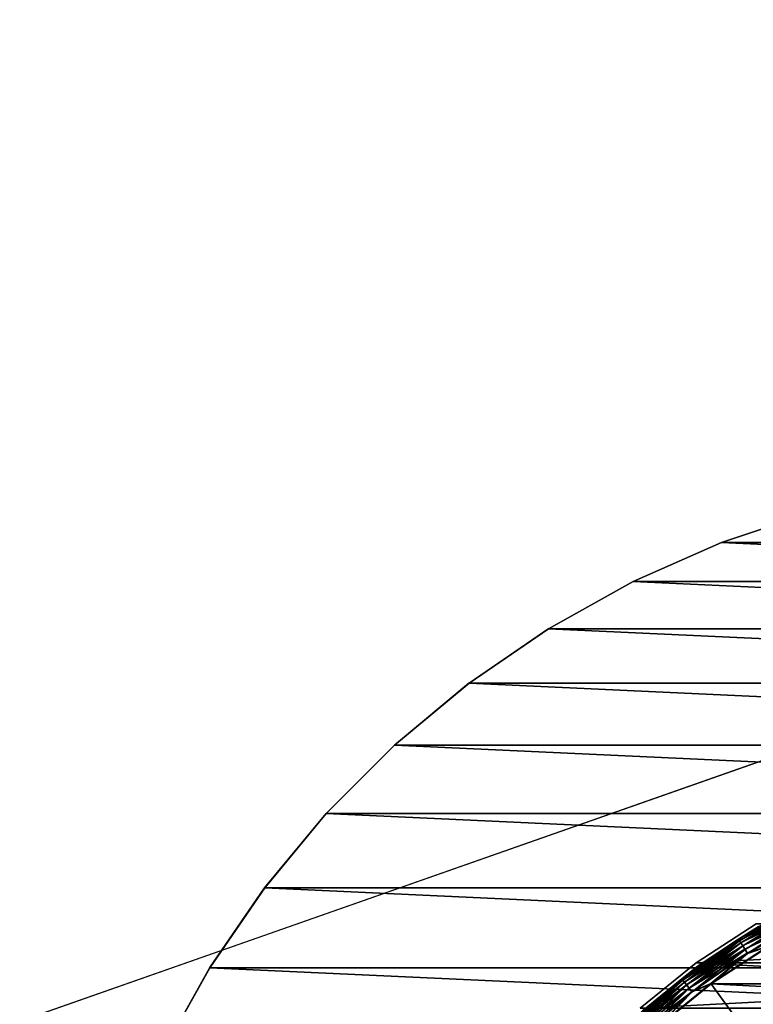
# Model space of a CAD drawing. Units: millimetres. Extents: x -141 to 216, y -96 to 233.
# Drawn here: x 53 to 63, y 7 to 20 of the extents above; entities that cross this region are included whole.
import ezdxf

# ---------------------------------------------------------------- set-up
doc = ezdxf.new("R2010")
doc.units = ezdxf.units.MM
doc.header["$LTSCALE"] = 65.185185
for name, color, linetype in [('23', 7, 'CONTINUOUS'), ('24', 7, 'CONTINUOUS'), ('25', 7, 'CONTINUOUS'), ('29', 7, 'CONTINUOUS'), ('30', 7, 'CONTINUOUS'), ('31', 7, 'CONTINUOUS'), ('34', 7, 'CONTINUOUS'), ('35', 7, 'CONTINUOUS'), ('38', 7, 'CONTINUOUS'), ('39', 7, 'CONTINUOUS'), ('48', 7, 'CONTINUOUS'), ('49', 7, 'CONTINUOUS')]:
    doc.layers.add(name, color=color, linetype=linetype)

msp = doc.modelspace()

# ---------------------------------------------------------------- linework, layer by layer
at = {"layer": '23', "color": 7, "linetype": 'CONTINUOUS', "true_color": 0xaaaaaa}
for points in [[(63.325, 8.097, 31.5), (73.495, 7.565, 31.5), (62.505, 7.565, 31.5), (63.325, 8.097, 31.5)], [(62.505, 7.565, 31.5), (74.257, 6.948, 31.5), (61.743, 6.948, 31.5), (62.505, 7.565, 31.5)], [(73.495, 7.565, 31.5), (74.257, 6.948, 31.5), (62.505, 7.565, 31.5), (73.495, 7.565, 31.5)]]:
    msp.add_3dface(points, dxfattribs=at)
at = {"layer": '24', "color": 7, "linetype": 'CONTINUOUS', "true_color": 0xaaaaaa}
for points in [[(63.325, 8.097, 31.5), (62.505, 7.565, 31.5), (63.325, 8.097, 64.5), (63.325, 8.097, 31.5)], [(63.325, 8.097, 64.5), (62.505, 7.565, 31.5), (62.505, 7.565, 64.5), (63.325, 8.097, 64.5)], [(62.505, 7.565, 31.5), (61.743, 6.948, 31.5), (62.505, 7.565, 64.5), (62.505, 7.565, 31.5)], [(62.505, 7.565, 64.5), (61.743, 6.948, 31.5), (61.743, 6.948, 64.5), (62.505, 7.565, 64.5)]]:
    msp.add_3dface(points, dxfattribs=at)
at = {"layer": '25', "color": 7, "linetype": 'CONTINUOUS', "true_color": 0xaaaaaa}
for points in [[(73.495, 7.565, 64.5), (72.675, 8.097, 64.5), (62.505, 7.565, 64.5), (73.495, 7.565, 64.5)], [(72.675, 8.097, 64.5), (63.325, 8.097, 64.5), (62.505, 7.565, 64.5), (72.675, 8.097, 64.5)], [(74.257, 6.948, 64.5), (73.495, 7.565, 64.5), (61.743, 6.948, 64.5), (74.257, 6.948, 64.5)], [(73.495, 7.565, 64.5), (62.505, 7.565, 64.5), (61.743, 6.948, 64.5), (73.495, 7.565, 64.5)]]:
    msp.add_3dface(points, dxfattribs=at)
at = {"layer": '29', "linetype": 'CONTINUOUS'}
for points in [[(63.5, 7.794, 73.25), (73.29, 7.281, 73.25), (62.71, 7.281, 73.25), (63.5, 7.794, 73.25)], [(62.71, 7.281, 73.25), (74.022, 6.688, 73.25), (61.978, 6.688, 73.25), (62.71, 7.281, 73.25)], [(73.29, 7.281, 73.25), (74.022, 6.688, 73.25), (62.71, 7.281, 73.25), (73.29, 7.281, 73.25)]]:
    msp.add_3dface(points, dxfattribs=at)
at = {"layer": '30', "linetype": 'CONTINUOUS'}
for points in [[(62.534, 7.524, 76.955), (63.35, 8.054, 76.955), (62.534, 7.524, 73.55), (62.534, 7.524, 76.955)], [(62.534, 7.524, 73.55), (63.35, 8.054, 76.955), (63.35, 8.054, 73.55), (62.534, 7.524, 73.55)], [(61.777, 6.911, 76.955), (62.534, 7.524, 76.955), (61.777, 6.911, 73.55), (61.777, 6.911, 76.955)], [(61.777, 6.911, 73.55), (62.534, 7.524, 76.955), (62.534, 7.524, 73.55), (61.777, 6.911, 73.55)]]:
    msp.add_3dface(points, dxfattribs=at)
at = {"layer": '31', "linetype": 'CONTINUOUS'}
for points in [[(62.707, 7.285, 77.255), (68, 0, 77.412), (63.497, 7.799, 77.255), (62.707, 7.285, 77.255)], [(61.974, 6.692, 77.255), (68, 0, 77.412), (62.707, 7.285, 77.255), (61.974, 6.692, 77.255)]]:
    msp.add_3dface(points, dxfattribs=at)
at = {"layer": '34', "linetype": 'CONTINUOUS'}
for points in [[(63.35, 8.054, 76.955), (63.084, 7.886, 77.021), (63.908, 8.343, 77.021), (63.35, 8.054, 76.955)], [(63.084, 7.886, 77.021), (63.917, 8.324, 77.084), (63.908, 8.343, 77.021), (63.084, 7.886, 77.021)], [(63.096, 7.868, 77.084), (63.917, 8.324, 77.084), (63.084, 7.886, 77.021), (63.096, 7.868, 77.084)], [(63.096, 7.868, 77.084), (63.932, 8.292, 77.14), (63.917, 8.324, 77.084), (63.096, 7.868, 77.084)], [(63.114, 7.838, 77.14), (63.932, 8.292, 77.14), (63.096, 7.868, 77.084), (63.114, 7.838, 77.14)], [(63.114, 7.838, 77.14), (63.953, 8.25, 77.188), (63.932, 8.292, 77.14), (63.114, 7.838, 77.14)], [(63.139, 7.799, 77.188), (63.953, 8.25, 77.188), (63.114, 7.838, 77.14), (63.139, 7.799, 77.188)], [(63.139, 7.799, 77.188), (63.978, 8.2, 77.224), (63.953, 8.25, 77.188), (63.139, 7.799, 77.188)], [(63.169, 7.751, 77.224), (63.978, 8.2, 77.224), (63.139, 7.799, 77.188), (63.169, 7.751, 77.224)], [(63.169, 7.751, 77.224), (64.005, 8.144, 77.247), (63.978, 8.2, 77.224), (63.169, 7.751, 77.224)], [(63.35, 8.054, 76.955), (62.534, 7.524, 76.955), (63.084, 7.886, 77.021), (63.35, 8.054, 76.955)], [(63.202, 7.698, 77.247), (64.005, 8.144, 77.247), (63.169, 7.751, 77.224), (63.202, 7.698, 77.247)], [(63.202, 7.698, 77.247), (63.497, 7.799, 77.255), (64.005, 8.144, 77.247), (63.202, 7.698, 77.247)], [(62.534, 7.524, 76.955), (62.312, 7.348, 77.021), (63.084, 7.886, 77.021), (62.534, 7.524, 76.955)], [(62.312, 7.348, 77.021), (63.096, 7.868, 77.084), (63.084, 7.886, 77.021), (62.312, 7.348, 77.021)], [(62.325, 7.331, 77.084), (63.096, 7.868, 77.084), (62.312, 7.348, 77.021), (62.325, 7.331, 77.084)], [(62.325, 7.331, 77.084), (63.114, 7.838, 77.14), (63.096, 7.868, 77.084), (62.325, 7.331, 77.084)], [(62.347, 7.304, 77.14), (63.114, 7.838, 77.14), (62.325, 7.331, 77.084), (62.347, 7.304, 77.14)], [(62.347, 7.304, 77.14), (63.139, 7.799, 77.188), (63.114, 7.838, 77.14), (62.347, 7.304, 77.14)], [(62.375, 7.267, 77.188), (63.139, 7.799, 77.188), (62.347, 7.304, 77.14), (62.375, 7.267, 77.188)], [(62.375, 7.267, 77.188), (63.169, 7.751, 77.224), (63.139, 7.799, 77.188), (62.375, 7.267, 77.188)], [(62.707, 7.285, 77.255), (63.497, 7.799, 77.255), (63.202, 7.698, 77.247), (62.707, 7.285, 77.255)], [(62.409, 7.223, 77.224), (63.169, 7.751, 77.224), (62.375, 7.267, 77.188), (62.409, 7.223, 77.224)], [(62.409, 7.223, 77.224), (63.202, 7.698, 77.247), (63.169, 7.751, 77.224), (62.409, 7.223, 77.224)], [(62.448, 7.173, 77.247), (63.202, 7.698, 77.247), (62.409, 7.223, 77.224), (62.448, 7.173, 77.247)], [(62.448, 7.173, 77.247), (62.707, 7.285, 77.255), (63.202, 7.698, 77.247), (62.448, 7.173, 77.247)], [(62.534, 7.524, 76.955), (61.777, 6.911, 76.955), (62.312, 7.348, 77.021), (62.534, 7.524, 76.955)], [(61.777, 6.911, 76.955), (61.598, 6.735, 77.021), (62.312, 7.348, 77.021), (61.777, 6.911, 76.955)], [(61.598, 6.735, 77.021), (62.325, 7.331, 77.084), (62.312, 7.348, 77.021), (61.598, 6.735, 77.021)], [(61.613, 6.72, 77.084), (62.325, 7.331, 77.084), (61.598, 6.735, 77.021), (61.613, 6.72, 77.084)], [(61.613, 6.72, 77.084), (62.347, 7.304, 77.14), (62.325, 7.331, 77.084), (61.613, 6.72, 77.084)], [(61.637, 6.694, 77.14), (62.347, 7.304, 77.14), (61.613, 6.72, 77.084), (61.637, 6.694, 77.14)], [(61.637, 6.694, 77.14), (62.375, 7.267, 77.188), (62.347, 7.304, 77.14), (61.637, 6.694, 77.14)], [(61.669, 6.66, 77.188), (62.375, 7.267, 77.188), (61.637, 6.694, 77.14), (61.669, 6.66, 77.188)], [(61.669, 6.66, 77.188), (62.409, 7.223, 77.224), (62.375, 7.267, 77.188), (61.669, 6.66, 77.188)], [(61.974, 6.692, 77.255), (62.707, 7.285, 77.255), (62.448, 7.173, 77.247), (61.974, 6.692, 77.255)], [(61.707, 6.62, 77.224), (62.409, 7.223, 77.224), (61.669, 6.66, 77.188), (61.707, 6.62, 77.224)], [(61.707, 6.62, 77.224), (62.448, 7.173, 77.247), (62.409, 7.223, 77.224), (61.707, 6.62, 77.224)], [(61.75, 6.575, 77.247), (62.448, 7.173, 77.247), (61.707, 6.62, 77.224), (61.75, 6.575, 77.247)], [(61.75, 6.575, 77.247), (61.974, 6.692, 77.255), (62.448, 7.173, 77.247), (61.75, 6.575, 77.247)]]:
    msp.add_3dface(points, dxfattribs=at)
at = {"layer": '35', "linetype": 'CONTINUOUS'}
for points in [[(63.085, 7.886, 73.483), (63.35, 8.054, 73.55), (63.908, 8.343, 73.483), (63.085, 7.886, 73.483)], [(63.085, 7.886, 73.483), (63.908, 8.343, 73.483), (63.096, 7.867, 73.42), (63.085, 7.886, 73.483)], [(63.096, 7.867, 73.42), (63.908, 8.343, 73.483), (63.917, 8.323, 73.42), (63.096, 7.867, 73.42)], [(63.096, 7.867, 73.42), (63.917, 8.323, 73.42), (63.115, 7.837, 73.363), (63.096, 7.867, 73.42)], [(63.115, 7.837, 73.363), (63.917, 8.323, 73.42), (63.933, 8.291, 73.363), (63.115, 7.837, 73.363)], [(63.115, 7.837, 73.363), (63.933, 8.291, 73.363), (63.14, 7.796, 73.315), (63.115, 7.837, 73.363)], [(63.14, 7.796, 73.315), (63.933, 8.291, 73.363), (63.954, 8.248, 73.315), (63.14, 7.796, 73.315)], [(63.14, 7.796, 73.315), (63.954, 8.248, 73.315), (63.171, 7.748, 73.28), (63.14, 7.796, 73.315)], [(63.171, 7.748, 73.28), (63.954, 8.248, 73.315), (63.979, 8.197, 73.28), (63.171, 7.748, 73.28)], [(63.171, 7.748, 73.28), (63.979, 8.197, 73.28), (63.204, 7.694, 73.257), (63.171, 7.748, 73.28)], [(63.204, 7.694, 73.257), (63.979, 8.197, 73.28), (64.007, 8.14, 73.257), (63.204, 7.694, 73.257)], [(62.534, 7.524, 73.55), (63.35, 8.054, 73.55), (63.085, 7.886, 73.483), (62.534, 7.524, 73.55)], [(63.5, 7.794, 73.25), (63.204, 7.694, 73.257), (64.007, 8.14, 73.257), (63.5, 7.794, 73.25)], [(62.312, 7.348, 73.483), (62.534, 7.524, 73.55), (63.085, 7.886, 73.483), (62.312, 7.348, 73.483)], [(62.312, 7.348, 73.483), (63.085, 7.886, 73.483), (62.326, 7.331, 73.42), (62.312, 7.348, 73.483)], [(62.326, 7.331, 73.42), (63.085, 7.886, 73.483), (63.096, 7.867, 73.42), (62.326, 7.331, 73.42)], [(62.326, 7.331, 73.42), (63.096, 7.867, 73.42), (62.348, 7.302, 73.363), (62.326, 7.331, 73.42)], [(62.348, 7.302, 73.363), (63.096, 7.867, 73.42), (63.115, 7.837, 73.363), (62.348, 7.302, 73.363)], [(62.348, 7.302, 73.363), (63.115, 7.837, 73.363), (62.377, 7.265, 73.315), (62.348, 7.302, 73.363)], [(62.377, 7.265, 73.315), (63.115, 7.837, 73.363), (63.14, 7.796, 73.315), (62.377, 7.265, 73.315)], [(62.377, 7.265, 73.315), (63.14, 7.796, 73.315), (62.412, 7.22, 73.28), (62.377, 7.265, 73.315)], [(62.412, 7.22, 73.28), (63.14, 7.796, 73.315), (63.171, 7.748, 73.28), (62.412, 7.22, 73.28)], [(63.5, 7.794, 73.25), (62.71, 7.281, 73.25), (63.204, 7.694, 73.257), (63.5, 7.794, 73.25)], [(62.412, 7.22, 73.28), (63.171, 7.748, 73.28), (62.45, 7.17, 73.257), (62.412, 7.22, 73.28)], [(62.45, 7.17, 73.257), (63.171, 7.748, 73.28), (63.204, 7.694, 73.257), (62.45, 7.17, 73.257)], [(62.71, 7.281, 73.25), (62.45, 7.17, 73.257), (63.204, 7.694, 73.257), (62.71, 7.281, 73.25)], [(61.777, 6.911, 73.55), (62.534, 7.524, 73.55), (62.312, 7.348, 73.483), (61.777, 6.911, 73.55)], [(61.598, 6.735, 73.483), (61.777, 6.911, 73.55), (62.312, 7.348, 73.483), (61.598, 6.735, 73.483)], [(61.598, 6.735, 73.483), (62.312, 7.348, 73.483), (61.613, 6.719, 73.42), (61.598, 6.735, 73.483)], [(61.613, 6.719, 73.42), (62.312, 7.348, 73.483), (62.326, 7.331, 73.42), (61.613, 6.719, 73.42)], [(61.613, 6.719, 73.42), (62.326, 7.331, 73.42), (61.638, 6.693, 73.363), (61.613, 6.719, 73.42)], [(61.638, 6.693, 73.363), (62.326, 7.331, 73.42), (62.348, 7.302, 73.363), (61.638, 6.693, 73.363)], [(61.638, 6.693, 73.363), (62.348, 7.302, 73.363), (61.671, 6.659, 73.315), (61.638, 6.693, 73.363)], [(61.671, 6.659, 73.315), (62.348, 7.302, 73.363), (62.377, 7.265, 73.315), (61.671, 6.659, 73.315)], [(61.671, 6.659, 73.315), (62.377, 7.265, 73.315), (61.71, 6.617, 73.28), (61.671, 6.659, 73.315)], [(61.71, 6.617, 73.28), (62.377, 7.265, 73.315), (62.412, 7.22, 73.28), (61.71, 6.617, 73.28)], [(62.71, 7.281, 73.25), (61.978, 6.688, 73.25), (62.45, 7.17, 73.257), (62.71, 7.281, 73.25)], [(61.71, 6.617, 73.28), (62.412, 7.22, 73.28), (61.754, 6.571, 73.257), (61.71, 6.617, 73.28)], [(61.754, 6.571, 73.257), (62.412, 7.22, 73.28), (62.45, 7.17, 73.257), (61.754, 6.571, 73.257)], [(61.978, 6.688, 73.25), (61.754, 6.571, 73.257), (62.45, 7.17, 73.257), (61.978, 6.688, 73.25)]]:
    msp.add_3dface(points, dxfattribs=at)
at = {"layer": '38', "linetype": 'CONTINUOUS'}
for points in [[(205, -60, 44), (-137, -60, 44), (205, 60, 44), (205, -60, 44)], [(205, 60, 44), (-137, -60, 44), (-137, 60, 44), (205, 60, 44)]]:
    msp.add_3dface(points, dxfattribs=at)
at = {"layer": '39', "linetype": 'CONTINUOUS'}
for points in [[(205, 60, 46), (-137, 60, 46), (205, -60, 46), (205, 60, 46)], [(205, -60, 46), (-137, 60, 46), (-137, -60, 46), (205, -60, 46)]]:
    msp.add_3dface(points, dxfattribs=at)
at = {"layer": '48', "color": 7, "linetype": 'CONTINUOUS', "true_color": 0xaaaaaa}
for points in [[(64.098, 13.704, 38.5), (73.147, 13.288, 38.5), (62.853, 13.288, 38.5), (64.098, 13.704, 38.5)], [(62.853, 13.288, 38.5), (74.35, 12.756, 38.5), (61.65, 12.756, 38.5), (62.853, 13.288, 38.5)], [(73.147, 13.288, 38.5), (74.35, 12.756, 38.5), (62.853, 13.288, 38.5), (73.147, 13.288, 38.5)], [(61.65, 12.756, 38.5), (75.504, 12.113, 38.5), (60.496, 12.113, 38.5), (61.65, 12.756, 38.5)], [(74.35, 12.756, 38.5), (75.504, 12.113, 38.5), (61.65, 12.756, 38.5), (74.35, 12.756, 38.5)], [(60.496, 12.113, 38.5), (76.585, 11.373, 38.5), (59.415, 11.373, 38.5), (60.496, 12.113, 38.5)], [(75.504, 12.113, 38.5), (76.585, 11.373, 38.5), (60.496, 12.113, 38.5), (75.504, 12.113, 38.5)], [(59.415, 11.373, 38.5), (77.6, 10.529, 38.5), (58.4, 10.529, 38.5), (59.415, 11.373, 38.5)], [(76.585, 11.373, 38.5), (77.6, 10.529, 38.5), (59.415, 11.373, 38.5), (76.585, 11.373, 38.5)], [(58.4, 10.529, 38.5), (78.532, 9.599, 38.5), (57.468, 9.599, 38.5), (58.4, 10.529, 38.5)], [(77.6, 10.529, 38.5), (78.532, 9.599, 38.5), (58.4, 10.529, 38.5), (77.6, 10.529, 38.5)], [(57.468, 9.599, 38.5), (79.369, 8.589, 38.5), (56.631, 8.589, 38.5), (57.468, 9.599, 38.5)], [(78.532, 9.599, 38.5), (79.369, 8.589, 38.5), (57.468, 9.599, 38.5), (78.532, 9.599, 38.5)], [(56.631, 8.589, 38.5), (80.116, 7.499, 38.5), (55.884, 7.499, 38.5), (56.631, 8.589, 38.5)], [(79.369, 8.589, 38.5), (80.116, 7.499, 38.5), (56.631, 8.589, 38.5), (79.369, 8.589, 38.5)], [(55.884, 7.499, 38.5), (80.755, 6.354, 38.5), (55.245, 6.354, 38.5), (55.884, 7.499, 38.5)], [(80.116, 7.499, 38.5), (80.755, 6.354, 38.5), (55.884, 7.499, 38.5), (80.116, 7.499, 38.5)]]:
    msp.add_3dface(points, dxfattribs=at)
at = {"layer": '49', "color": 7, "linetype": 'CONTINUOUS', "true_color": 0xaaaaaa}
for points in [[(64.1, 13.706, 44), (62.853, 13.288, 38.5), (62.852, 13.288, 44), (64.1, 13.706, 44)], [(64.098, 13.704, 38.5), (62.853, 13.288, 38.5), (64.1, 13.706, 44), (64.098, 13.704, 38.5)], [(62.852, 13.288, 44), (61.65, 12.756, 38.5), (61.648, 12.756, 44), (62.852, 13.288, 44)], [(62.853, 13.288, 38.5), (61.65, 12.756, 38.5), (62.852, 13.288, 44), (62.853, 13.288, 38.5)], [(61.65, 12.756, 38.5), (60.496, 12.113, 38.5), (61.648, 12.756, 44), (61.65, 12.756, 38.5)], [(61.648, 12.756, 44), (60.496, 12.113, 38.5), (60.498, 12.116, 44), (61.648, 12.756, 44)], [(60.498, 12.116, 44), (59.415, 11.373, 38.5), (59.412, 11.372, 44), (60.498, 12.116, 44)], [(60.496, 12.113, 38.5), (59.415, 11.373, 38.5), (60.498, 12.116, 44), (60.496, 12.113, 38.5)], [(59.415, 11.373, 38.5), (58.4, 10.529, 38.5), (59.412, 11.372, 44), (59.415, 11.373, 38.5)], [(59.412, 11.372, 44), (58.4, 10.529, 38.5), (58.4, 10.531, 44), (59.412, 11.372, 44)], [(58.4, 10.529, 38.5), (57.468, 9.599, 38.5), (58.4, 10.531, 44), (58.4, 10.529, 38.5)], [(58.4, 10.531, 44), (57.468, 9.599, 38.5), (57.469, 9.6, 44), (58.4, 10.531, 44)], [(57.469, 9.6, 44), (56.631, 8.589, 38.5), (56.628, 8.588, 44), (57.469, 9.6, 44)], [(57.468, 9.599, 38.5), (56.631, 8.589, 38.5), (57.469, 9.6, 44), (57.468, 9.599, 38.5)], [(56.631, 8.589, 38.5), (55.884, 7.499, 38.5), (56.628, 8.588, 44), (56.631, 8.589, 38.5)], [(56.628, 8.588, 44), (55.884, 7.499, 38.5), (55.884, 7.502, 44), (56.628, 8.588, 44)], [(55.884, 7.502, 44), (55.245, 6.354, 38.5), (55.244, 6.352, 44), (55.884, 7.502, 44)], [(55.884, 7.499, 38.5), (55.245, 6.354, 38.5), (55.884, 7.502, 44), (55.884, 7.499, 38.5)]]:
    msp.add_3dface(points, dxfattribs=at)

doc.saveas('drawing.dxf')
